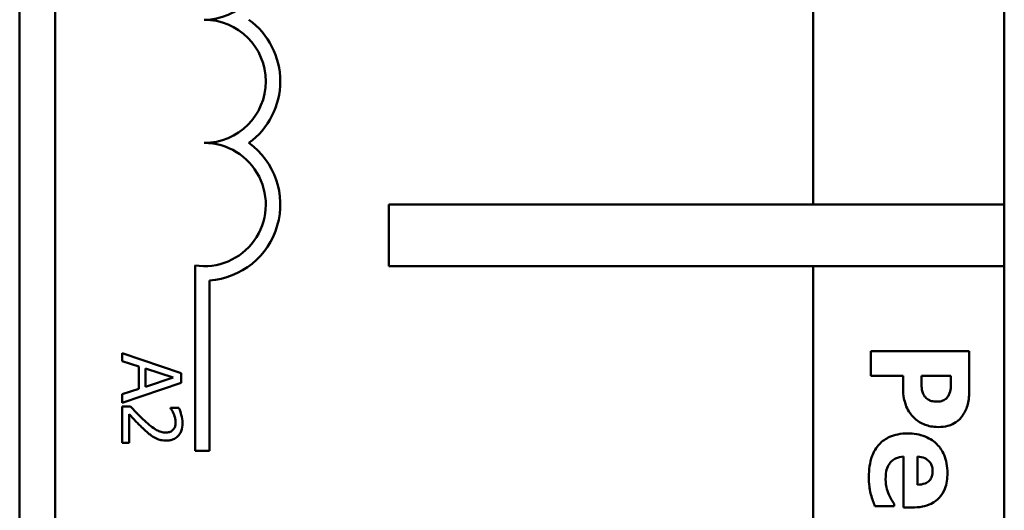
# Model space of a CAD drawing. Units: inches. Extents: x 6 to 258, y 3 to 201.
# Drawn here: x 167 to 168, y 183 to 184 of the extents above; entities that cross this region are included whole.
import ezdxf

# ---------------------------------------------------------------- set-up
doc = ezdxf.new("R2010")
doc.units = ezdxf.units.IN
doc.header["$LTSCALE"] = 12
doc.header["$MEASUREMENT"] = 0
doc.layers.add('Visible (ANSI)', color=7, linetype='Continuous', lineweight=50)

msp = doc.modelspace()

# ---------------------------------------------------------------- linework, layer by layer
at = {"layer": 'Visible (ANSI)'}
for p, q in [((166.7176, 179.4963), (166.7176, 184.4363)), ((166.7536, 179.5023), (166.7536, 184.4303)), ((167.5236, 184.4303), (167.5236, 183.4663)), ((167.7176, 184.4363), (167.7176, 183.4663)), ((167.0926, 183.4038), (167.0926, 183.4663)), ((167.0926, 183.4663), (167.7176, 183.4663)), ((167.7176, 183.4663), (167.7176, 183.4038)), ((166.8957, 183.2163), (166.8957, 183.4046)), ((167.7176, 183.4038), (167.0926, 183.4038)), ((167.5236, 183.4038), (167.5236, 179.5023)), ((167.7176, 183.4038), (167.7176, 179.4963)), ((166.9104, 183.3893), (166.9104, 183.2163)), ((166.8817, 183.2954), (166.8217, 183.3156)), ((166.8217, 183.3156), (166.8217, 183.3075)), ((167.6821, 183.3175), (167.5821, 183.3175)), ((167.5821, 183.3175), (167.5821, 183.2924)), ((167.6821, 183.2787), (167.6821, 183.3175)), ((166.8217, 183.3075), (166.8385, 183.3021)), ((166.8385, 183.3021), (166.8385, 183.2792)), ((166.8453, 183.2814), (166.8453, 183.2999)), ((166.8453, 183.2999), (166.8735, 183.2907)), ((166.8735, 183.2907), (166.8453, 183.2814)), ((166.8817, 183.2856), (166.8817, 183.2954)), ((167.5821, 183.2924), (167.6148, 183.2924)), ((167.6148, 183.2924), (167.6148, 183.2793)), ((167.6335, 183.2924), (167.6634, 183.2924)), ((167.6335, 183.2906), (167.6335, 183.2924)), ((167.6634, 183.2924), (167.6634, 183.2889)), ((166.8217, 183.2653), (166.8817, 183.2856)), ((166.8385, 183.2792), (166.8217, 183.2738)), ((166.8217, 183.2738), (166.8217, 183.2653)), ((166.8302, 183.2614), (166.8217, 183.2614)), ((166.8217, 183.2614), (166.8217, 183.2244)), ((166.8794, 183.2601), (166.8708, 183.2601)), ((166.8708, 183.2601), (166.8708, 183.2597)), ((166.8287, 183.2244), (166.8287, 183.2538)), ((166.8217, 183.2244), (166.8287, 183.2244)), ((166.9104, 183.2163), (166.8957, 183.2163)), ((167.6153, 183.2106), (167.6153, 183.159)), ((167.6295, 183.1821), (167.6295, 183.2107)), ((167.5863, 183.1603), (167.6057, 183.1603)), ((167.6057, 183.1603), (167.6057, 183.1628)), ((167.6153, 183.159), (167.6238, 183.159))]:
    msp.add_line(p, q, dxfattribs=at)
for centre, radius, start, end in [((166.9051, 183.7163), 0.0625, 270, 90), ((166.9051, 183.5913), 0.0625, 270, 90), ((166.9051, 183.5913), 0.0772, 305.9425, 54.0575), ((166.9051, 183.4663), 0.0625, 261.2996, 90), ((166.9051, 183.4663), 0.0772, 273.8949, 54.0575)]:
    msp.add_arc(centre, radius, start, end, dxfattribs=at)
for points, knots in [([(167.634, 183.2785), (167.6336, 183.2808), (167.6336, 183.2831), (167.6335, 183.2862), (167.6335, 183.2884), (167.6335, 183.2906)], [-0.0233301, -0.0233301, -0.0233301, -0.0233301, -0.0168302, -0.0168302, 0, 0, 0, 0]), ([(167.6634, 183.2889), (167.6634, 183.2859), (167.6634, 183.283), (167.663, 183.2777), (167.6623, 183.2754), (167.6614, 183.2732)], [-0.0403701, -0.0403701, -0.0403701, -0.0403701, -0.0179368, -0.0179368, 0, 0, 0, 0]), ([(167.6148, 183.2793), (167.6148, 183.2761), (167.6151, 183.2728), (167.616, 183.2682), (167.6167, 183.2651), (167.6181, 183.2615)], [-0.094296, -0.094296, -0.094296, -0.094296, -0.0292841, -0.0292841, 0, 0, 0, 0]), ([(167.6375, 183.2708), (167.6364, 183.2719), (167.6357, 183.2734), (167.6347, 183.2756), (167.6343, 183.277), (167.634, 183.2785)], [-0.0181197, -0.0181197, -0.0181197, -0.0181197, -0.0112865, -0.0112865, 0, 0, 0, 0]), ([(167.6499, 183.2664), (167.6483, 183.2664), (167.6467, 183.2665), (167.6432, 183.267), (167.6422, 183.2674), (167.64, 183.2685), (167.6387, 183.2696), (167.6375, 183.2708)], [-0.0228942, -0.0228942, -0.0228942, -0.0228942, -0.0183027, -0.0183027, -0.012887, -0.012887, 0, 0, 0, 0]), ([(167.6614, 183.2732), (167.6611, 183.2726), (167.6608, 183.272), (167.66, 183.2708), (167.6595, 183.2702), (167.6581, 183.269), (167.6569, 183.2681), (167.6535, 183.2667), (167.6517, 183.2664), (167.6499, 183.2664)], [-0.0472621, -0.0472621, -0.0472621, -0.0472621, -0.0378034, -0.0378034, -0.0278088, -0.0278088, -0.0139036, -0.0139036, 0, 0, 0, 0]), ([(167.6755, 183.2525), (167.6778, 183.256), (167.6795, 183.2598), (167.6816, 183.2681), (167.6821, 183.273), (167.6821, 183.2787)], [-0.0846029, -0.0846029, -0.0846029, -0.0846029, -0.0432802, -0.0432802, 0, 0, 0, 0]), ([(166.8447, 183.2469), (166.8422, 183.2491), (166.8398, 183.2514), (166.836, 183.2553), (166.8336, 183.2578), (166.8302, 183.2614)], [-0.098225, -0.098225, -0.098225, -0.098225, -0.0371573, -0.0371573, 0, 0, 0, 0]), ([(166.883, 183.2447), (166.883, 183.2476), (166.8825, 183.2504), (166.8815, 183.2543), (166.8806, 183.2577), (166.8794, 183.2601)], [-0.0691937, -0.0691937, -0.0691937, -0.0691937, -0.0206837, -0.0206837, 0, 0, 0, 0]), ([(167.6181, 183.2615), (167.6191, 183.2592), (167.6204, 183.2569), (167.6228, 183.2535), (167.6244, 183.2514), (167.6267, 183.2492)], [-0.0641538, -0.0641538, -0.0641538, -0.0641538, -0.0246667, -0.0246667, 0, 0, 0, 0]), ([(166.8287, 183.2538), (166.8308, 183.2515), (166.8335, 183.2486), (166.8376, 183.2443), (166.8401, 183.2417), (166.8442, 183.238)], [-0.0877772, -0.0877772, -0.0877772, -0.0877772, -0.0421983, -0.0421983, 0, 0, 0, 0]), ([(166.8708, 183.2597), (166.8714, 183.2589), (166.872, 183.2579), (166.8727, 183.2567), (166.8734, 183.2555), (166.8741, 183.2538)], [-0.040163, -0.040163, -0.040163, -0.040163, -0.0138043, -0.0138043, 0, 0, 0, 0]), ([(166.8741, 183.2538), (166.8747, 183.2525), (166.8751, 183.2511), (166.8757, 183.2489), (166.876, 183.2473), (166.876, 183.2453)], [-0.0472529, -0.0472529, -0.0472529, -0.0472529, -0.0155311, -0.0155311, 0, 0, 0, 0]), ([(167.6506, 183.2406), (167.6539, 183.2406), (167.6572, 183.241), (167.664, 183.2428), (167.6665, 183.2441), (167.6713, 183.2473), (167.6736, 183.2496), (167.6755, 183.2525)], [-0.0592581, -0.0592581, -0.0592581, -0.0592581, -0.0434266, -0.0434266, -0.0259709, -0.0259709, 0, 0, 0, 0]), ([(166.8661, 183.235), (166.8644, 183.235), (166.8629, 183.2352), (166.8597, 183.2361), (166.8582, 183.2367), (166.8531, 183.2395), (166.8485, 183.2433), (166.8447, 183.2469)], [-0.0714924, -0.0714924, -0.0714924, -0.0714924, -0.0560518, -0.0560518, -0.0400647, -0.0400647, 0, 0, 0, 0]), ([(166.8665, 183.2268), (166.8678, 183.2268), (166.8691, 183.2269), (166.8715, 183.2274), (166.8726, 183.2277), (166.8755, 183.2289), (166.877, 183.23), (166.8794, 183.2325), (166.8807, 183.2341), (166.8826, 183.2391), (166.883, 183.2419), (166.883, 183.2447)], [-0.0959954, -0.0959954, -0.0959954, -0.0959954, -0.0798006, -0.0798006, -0.0648759, -0.0648759, -0.0406209, -0.0406209, -0.0213597, -0.0213597, 0, 0, 0, 0]), ([(166.876, 183.2453), (166.876, 183.2434), (166.8757, 183.242), (166.875, 183.24), (166.8744, 183.2389), (166.8736, 183.238)], [-0.0167019, -0.0167019, -0.0167019, -0.0167019, -0.0093753, -0.0093753, 0, 0, 0, 0]), ([(167.6267, 183.2492), (167.6282, 183.2478), (167.6298, 183.2466), (167.6333, 183.2445), (167.6353, 183.2436), (167.6405, 183.2417), (167.6449, 183.2406), (167.6506, 183.2406)], [-0.0959246, -0.0959246, -0.0959246, -0.0959246, -0.0703909, -0.0703909, -0.0432097, -0.0432097, 0, 0, 0, 0]), ([(166.8442, 183.238), (166.8459, 183.2364), (166.8475, 183.2349), (166.85, 183.2329), (166.8519, 183.2314), (166.8545, 183.2299)], [-0.073987, -0.073987, -0.073987, -0.073987, -0.0222679, -0.0222679, 0, 0, 0, 0]), ([(166.8736, 183.238), (166.8732, 183.2375), (166.8727, 183.2371), (166.8717, 183.2363), (166.8711, 183.236), (166.8697, 183.2355), (166.8683, 183.235), (166.8661, 183.235)], [-0.0446471, -0.0446471, -0.0446471, -0.0446471, -0.0312922, -0.0312922, -0.0172925, -0.0172925, 0, 0, 0, 0]), ([(167.6194, 183.2341), (167.6161, 183.2341), (167.6128, 183.2338), (167.6066, 183.2326), (167.6038, 183.2318), (167.5971, 183.2288), (167.5937, 183.2264), (167.5875, 183.2197), (167.5851, 183.2157), (167.5809, 183.2045), (167.5801, 183.1971), (167.5801, 183.1899)], [-0.170962, -0.170962, -0.170962, -0.170962, -0.145983, -0.145983, -0.123382, -0.123382, -0.090782, -0.090782, -0.054526, -0.054526, 0, 0, 0, 0]), ([(167.6599, 183.1937), (167.6599, 183.1971), (167.6596, 183.2004), (167.6585, 183.2067), (167.6576, 183.2096), (167.6547, 183.2165), (167.6523, 183.2201), (167.6465, 183.2257), (167.6428, 183.2287), (167.6316, 183.2332), (167.6255, 183.2341), (167.6194, 183.2341)], [-0.226095, -0.226095, -0.226095, -0.226095, -0.184519, -0.184519, -0.14688, -0.14688, -0.091584, -0.091584, -0.046659, -0.046659, 0, 0, 0, 0]), ([(166.8545, 183.2299), (166.8562, 183.2289), (166.858, 183.2282), (166.861, 183.2274), (166.8632, 183.2268), (166.8665, 183.2268)], [-0.0721523, -0.0721523, -0.0721523, -0.0721523, -0.0252238, -0.0252238, 0, 0, 0, 0]), ([(167.601, 183.2034), (167.6017, 183.2045), (167.6026, 183.2055), (167.6048, 183.2074), (167.6061, 183.2081), (167.6097, 183.2099), (167.6126, 183.2104), (167.6153, 183.2106)], [-0.0401154, -0.0401154, -0.0401154, -0.0401154, -0.0308968, -0.0308968, -0.0209152, -0.0209152, 0, 0, 0, 0]), ([(167.6295, 183.2107), (167.6321, 183.2105), (167.6347, 183.21), (167.6389, 183.208), (167.6402, 183.2069), (167.6422, 183.2048), (167.6431, 183.2035), (167.6445, 183.1999), (167.6448, 183.1977), (167.6448, 183.1956)], [-0.0490465, -0.0490465, -0.0490465, -0.0490465, -0.0381091, -0.0381091, -0.0291175, -0.0291175, -0.0164173, -0.0164173, 0, 0, 0, 0]), ([(167.5971, 183.1875), (167.5971, 183.1923), (167.5977, 183.1955), (167.5987, 183.1994), (167.5996, 183.2015), (167.601, 183.2034)], [-0.030595, -0.030595, -0.030595, -0.030595, -0.0174575, -0.0174575, 0, 0, 0, 0]), ([(167.6238, 183.159), (167.6274, 183.159), (167.631, 183.1592), (167.6375, 183.1605), (167.6405, 183.1615), (167.6471, 183.1646), (167.6497, 183.1668), (167.6541, 183.1714), (167.656, 183.1745), (167.6592, 183.1829), (167.6599, 183.1884), (167.6599, 183.1937)], [-0.122287, -0.122287, -0.122287, -0.122287, -0.104585, -0.104585, -0.089021, -0.089021, -0.068487, -0.068487, -0.040527, -0.040527, 0, 0, 0, 0]), ([(167.6448, 183.1956), (167.6448, 183.1944), (167.6447, 183.1932), (167.6443, 183.1911), (167.644, 183.1901), (167.643, 183.1879), (167.6423, 183.1869), (167.6405, 183.1852), (167.6392, 183.1842), (167.6348, 183.1825), (167.6321, 183.1822), (167.6295, 183.1821)], [-0.0829818, -0.0829818, -0.0829818, -0.0829818, -0.0671897, -0.0671897, -0.0531872, -0.0531872, -0.0355152, -0.0355152, -0.0198243, -0.0198243, 0, 0, 0, 0]), ([(167.5801, 183.1899), (167.5801, 183.1867), (167.5802, 183.1832), (167.5808, 183.1789), (167.5812, 183.1759), (167.5822, 183.1722)], [-0.109461, -0.109461, -0.109461, -0.109461, -0.029578, -0.029578, 0, 0, 0, 0]), ([(167.6004, 183.1722), (167.5993, 183.1745), (167.5985, 183.177), (167.5976, 183.181), (167.5971, 183.1838), (167.5971, 183.1875)], [-0.075328, -0.075328, -0.075328, -0.075328, -0.028172, -0.028172, 0, 0, 0, 0]), ([(167.5822, 183.1722), (167.5828, 183.1699), (167.5834, 183.1674), (167.5849, 183.1639), (167.5856, 183.1621), (167.5863, 183.1603)], [-0.0295555, -0.0295555, -0.0295555, -0.0295555, -0.0144099, -0.0144099, 0, 0, 0, 0]), ([(167.6057, 183.1628), (167.6048, 183.1641), (167.6039, 183.1655), (167.6027, 183.1675), (167.6016, 183.1693), (167.6004, 183.1722)], [-0.0687393, -0.0687393, -0.0687393, -0.0687393, -0.0236537, -0.0236537, 0, 0, 0, 0])]:
    msp.add_open_spline(points, degree=3, knots=knots, dxfattribs=at)

doc.saveas('drawing.dxf')
